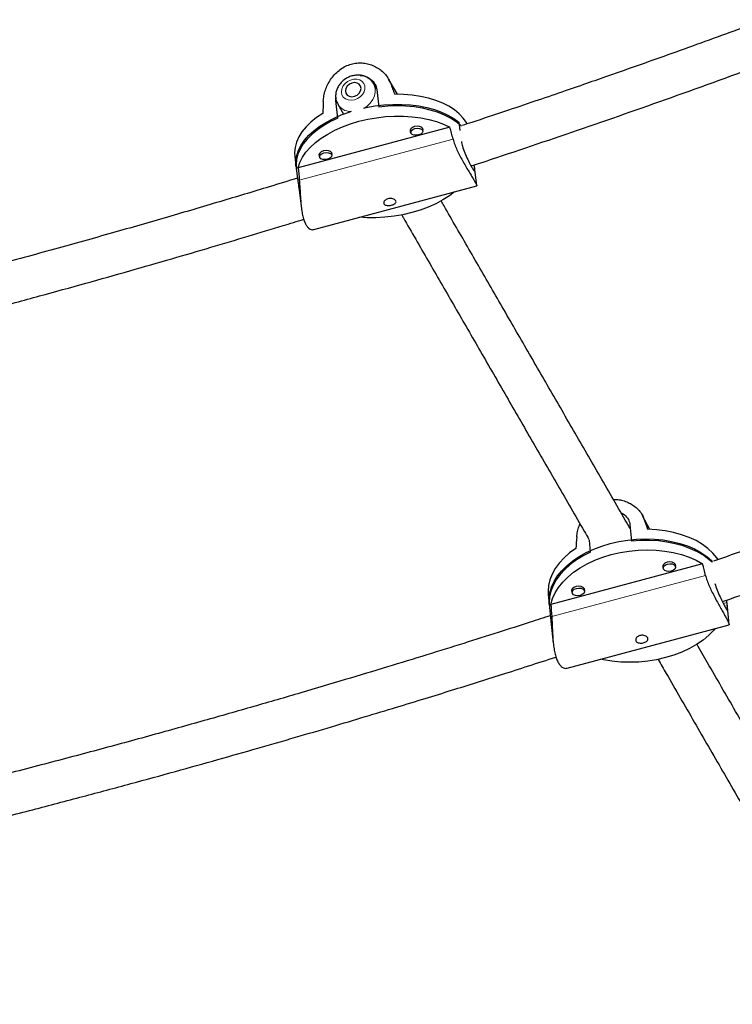
# Model space of a CAD drawing. Extents: x -90 to 581, y -9 to 669.
# Drawn here: x 144 to 155, y 132 to 147 of the extents above; entities that cross this region are included whole.
import ezdxf

# ---------------------------------------------------------------- set-up
doc = ezdxf.new("R2010")
doc.units = 0
doc.header["$LTSCALE"] = 0.125
doc.header["$MEASUREMENT"] = 0
doc.layers.add('CONTOUR', color=7, linetype='CONTINUOUS')

msp = doc.modelspace()

# ---------------------------------------------------------------- linework, layer by layer
at = {"layer": 'CONTOUR', "lineweight": 25}
for p, q in [((149.27345, 145.98776), (149.22551, 146.07078)), ((149.58856, 145.91072), (149.45557, 146.14107)), ((149.27438, 145.98344), (149.30911, 145.7149)), ((148.65177, 145.81724), (148.65348, 145.85427)), ((148.68651, 145.54871), (148.65177, 145.81724)), ((148.68425, 145.75827), (148.76995, 145.60983)), ((150.52114, 145.48445), (150.53716, 145.36055)), ((150.38705, 145.4102), (148.0822, 144.79493)), ((149.7849, 145.37446), (149.79072, 145.3294)), ((149.97668, 145.35345), (149.97085, 145.39852)), ((148.40126, 145.00511), (148.40709, 144.96004)), ((148.59304, 144.9841), (148.58721, 145.02916)), ((148.03011, 144.96624), (148.05326, 144.78722)), ((148.04861, 144.82443), (148.08334, 144.5559)), ((150.79772, 144.51996), (150.76043, 144.80826)), ((148.09644, 144.45343), (148.13236, 144.17566)), ((148.3191, 143.85745), (150.79766, 144.51908)), ((153.42276, 139.30505), (153.31377, 139.51262)), ((153.12094, 139.37948), (153.14744, 139.12593)), ((152.52484, 138.95973), (152.50594, 139.1406)), ((154.22633, 138.78157), (151.92148, 138.1663)), ((153.62295, 138.76065), (153.62775, 138.71471)), ((153.81424, 138.7342), (153.80944, 138.78014)), ((154.36782, 138.82952), (154.36993, 138.80939)), ((152.4306, 138.36484), (152.4258, 138.41078)), ((151.88022, 138.31372), (151.8953, 138.16948)), ((152.23932, 138.39129), (152.24412, 138.34536)), ((151.8953, 138.16948), (151.92179, 137.91594)), ((154.59487, 138.194), (154.59094, 138.23158)), ((154.63002, 137.85763), (154.596, 138.18314)), ((151.92234, 137.91068), (151.95705, 137.57853)), ((152.16886, 137.19811), (154.6299, 137.85508))]:
    msp.add_line(p, q, dxfattribs=at)
at = {"layer": 'CONTOUR', "lineweight": 18}
for p, q in [((149.48541, 146.07732), (149.58156, 145.91078)), ((148.65177, 145.81724), (148.67671, 145.77404)), ((148.099, 144.60497), (150.43497, 145.22854)), ((153.33492, 139.46426), (153.41843, 139.3052)), ((151.93343, 137.98328), (154.2694, 138.60686)), ((154.54037, 138.17945), (154.59487, 138.194))]:
    msp.add_line(p, q, dxfattribs=at)
at = {"layer": 'CONTOUR', "lineweight": 18, "flags": 128}
for points in [[(148.83029, 146.10197), (148.79138, 146.06953), (148.76183, 146.03037), (148.74385, 145.98741), (148.73875, 145.94382), (148.74692, 145.90284), (148.76776, 145.86751), (148.79971, 145.84045), (148.84041, 145.82367), (148.88684, 145.8184), (148.93555, 145.82505), (148.98293, 145.84312), (149.02548, 145.87126), (149.06003, 145.9074), (149.08401, 145.94884), (149.09566, 145.99253), (149.09411, 146.03521), (149.07947, 146.07372), (149.05283, 146.10521), (149.01616, 146.12734), (148.97219, 146.13847), (148.92417, 146.13777), (148.87567, 146.1253), (148.83029, 146.10197)], [(149.22452, 146.07248), (149.23538, 146.05134), (149.25065, 145.99868), (149.2521, 145.94208), (149.23965, 145.88419), (149.21388, 145.82772), (149.17601, 145.77531), (149.12779, 145.72941), (149.09349, 145.70506)]]:
    msp.add_lwpolyline(points, dxfattribs=at)
at = {"layer": 'CONTOUR', "lineweight": 25, "flags": 128}
for points in [[(148.9759, 145.89703), (149.00801, 145.92554), (149.02921, 145.9605), (149.03697, 145.99769), (149.03033, 146.03262), (149.0101, 146.06109), (148.97872, 146.07966), (148.93998, 146.08609), (148.89854, 146.07961), (148.85941, 146.06098), (148.8273, 146.03248), (148.80609, 145.99752), (148.79834, 145.96033), (148.80497, 145.92539), (148.8252, 145.89692), (148.85658, 145.87835), (148.89533, 145.87192), (148.93676, 145.87841), (148.9759, 145.89703)], [(150.6487, 145.45865), (150.63761, 145.47893), (150.5899, 145.54816), (150.52927, 145.61308), (150.45637, 145.673), (150.37196, 145.7273), (150.27693, 145.77541), (150.17227, 145.81681), (150.0591, 145.85108), (149.9386, 145.87785), (149.81204, 145.89684), (149.68075, 145.90785), (149.54611, 145.91076)], [(149.07484, 145.70098), (149.11409, 145.70937), (149.24857, 145.73288), (149.38444, 145.74863), (149.5203, 145.75647), (149.65472, 145.75631), (149.78633, 145.74817), (149.91375, 145.73211), (150.03567, 145.70831), (150.15081, 145.67701), (150.25799, 145.63854), (150.3561, 145.59331), (150.44412, 145.54176), (150.52114, 145.48445)], [(150.56144, 145.42548), (150.55344, 145.43311), (150.48131, 145.49268), (150.39783, 145.54673), (150.30386, 145.59469), (150.20037, 145.63606), (150.08845, 145.67043), (149.96924, 145.69742), (149.84398, 145.71677), (149.71398, 145.72827), (149.58057, 145.73181), (149.44515, 145.72733), (149.30911, 145.7149)], [(148.45583, 145.61972), (148.36007, 145.5553), (148.27486, 145.4865), (148.2011, 145.41403), (148.13956, 145.33867), (148.0909, 145.2612), (148.05562, 145.18245), (148.0341, 145.10323), (148.02656, 145.02438), (148.03011, 144.96624)], [(148.04861, 144.82443), (148.04771, 144.90206), (148.06066, 144.98055), (148.0873, 145.05909), (148.12737, 145.13687), (148.18045, 145.21307), (148.246, 145.28691), (148.32332, 145.35763), (148.41162, 145.42448), (148.50999, 145.48678), (148.61741, 145.54388), (148.73275, 145.59518), (148.85483, 145.64017), (148.89017, 145.6516)], [(148.0822, 144.79493), (148.10795, 144.8741), (148.14735, 144.95255), (148.20001, 145.02946), (148.26535, 145.10402), (148.34269, 145.17545), (148.43122, 145.24299), (148.53001, 145.30593), (148.63801, 145.36361), (148.75409, 145.41543), (148.87704, 145.46083), (149.00554, 145.49934), (149.13826, 145.53056), (149.27379, 145.55416), (149.41071, 145.56988), (149.54758, 145.57756), (149.68296, 145.57713), (149.81542, 145.56858), (149.94357, 145.55201), (150.06605, 145.52759), (150.18159, 145.49558), (150.28897, 145.45631), (150.38705, 145.4102)], [(148.68651, 145.54871), (148.57437, 145.49489), (148.47064, 145.43552), (148.3764, 145.37122), (148.29262, 145.30265), (148.22017, 145.23052), (148.15981, 145.15559), (148.11216, 145.07863), (148.07771, 145.00043), (148.05682, 144.92181), (148.04971, 144.84358), (148.05492, 144.77563)], [(149.85061, 145.41858), (149.81657, 145.40496), (149.79225, 145.38557), (149.78134, 145.36334), (149.78552, 145.34167), (149.78994, 145.33548)], [(149.85578, 145.38978), (149.89194, 145.39519), (149.92685, 145.39241), (149.95519, 145.38186), (149.97264, 145.36516), (149.97656, 145.34485), (149.96634, 145.32401), (149.94353, 145.30583), (149.91162, 145.29306), (149.87546, 145.28765), (149.84055, 145.29044), (149.81221, 145.30098), (149.79476, 145.31768), (149.79084, 145.33799), (149.80106, 145.35883), (149.82387, 145.37702), (149.85578, 145.38978)], [(149.97589, 145.35953), (149.97944, 145.37065), (149.97526, 145.39232), (149.95665, 145.41014), (149.92642, 145.42138), (149.88918, 145.42435), (149.85061, 145.41858)], [(148.46697, 145.04923), (148.43293, 145.03561), (148.40861, 145.01621), (148.39771, 144.99399), (148.40188, 144.97232), (148.4063, 144.96612)], [(148.47214, 145.02043), (148.50831, 145.02584), (148.54321, 145.02306), (148.57155, 145.01251), (148.58901, 144.99581), (148.59292, 144.9755), (148.5827, 144.95466), (148.5599, 144.93648), (148.52799, 144.92371), (148.49182, 144.9183), (148.45692, 144.92108), (148.42858, 144.93163), (148.41112, 144.94833), (148.40721, 144.96864), (148.41743, 144.98948), (148.44023, 145.00767), (148.47214, 145.02043)], [(148.59225, 144.99018), (148.59581, 145.0013), (148.59163, 145.02297), (148.57301, 145.04078), (148.54278, 145.05203), (148.50555, 145.055), (148.46697, 145.04923)], [(150.45894, 144.42866), (150.38029, 144.36931), (150.28151, 144.30637), (150.1735, 144.24869), (150.05742, 144.19687), (149.93448, 144.15147), (149.80597, 144.11296), (149.67326, 144.08174), (149.53772, 144.05814), (149.4008, 144.04242), (149.26393, 144.03474), (149.12856, 144.03517), (149.01153, 144.04229)], [(154.46015, 138.8469), (154.44277, 138.87205), (154.38108, 138.94599), (154.30715, 139.01474), (154.22173, 139.07758), (154.12574, 139.13386), (154.02018, 139.18297), (153.90617, 139.22441), (153.7849, 139.25773), (153.65765, 139.28258), (153.52576, 139.29871), (153.39062, 139.30595)], [(151.8953, 138.16948), (151.89338, 138.25577), (151.90535, 138.34261), (151.93106, 138.42909), (151.97026, 138.51433), (152.02253, 138.59743), (152.08734, 138.67753), (152.16401, 138.75382), (152.25175, 138.82548), (152.34965, 138.89179), (152.45669, 138.95205), (152.57177, 139.00564), (152.69369, 139.052), (152.82118, 139.09066), (152.95294, 139.12121), (153.08758, 139.14333), (153.22372, 139.1568), (153.35995, 139.16148), (153.49485, 139.15732), (153.62702, 139.14436), (153.75509, 139.12274), (153.87774, 139.09267), (153.9937, 139.05448), (154.10175, 139.00856), (154.20079, 138.95537), (154.28979, 138.89549), (154.36782, 138.82952)], [(152.30034, 139.0149), (152.20509, 138.94616), (152.12048, 138.87224), (152.0474, 138.79391), (151.98664, 138.71199), (151.93881, 138.62736), (151.90444, 138.54089), (151.88388, 138.4535), (151.87734, 138.36611), (151.88022, 138.31372)], [(154.37035, 138.80537), (154.32662, 138.84421), (154.24214, 138.90675), (154.14722, 138.96283), (154.04284, 139.01188), (153.93007, 139.05338), (153.81009, 139.08692), (153.68415, 139.11214), (153.55354, 139.12877), (153.41963, 139.13666), (153.28379, 139.13571), (153.14744, 139.12593)], [(152.52484, 138.95973), (152.41301, 138.90326), (152.30969, 138.84037), (152.21596, 138.77171), (152.13279, 138.69801), (152.06103, 138.62001), (152.00144, 138.53854), (151.95462, 138.45443), (151.92107, 138.36856), (151.90114, 138.28182), (151.89502, 138.1951), (151.89789, 138.14469)], [(151.92148, 138.1663), (151.94628, 138.2535), (151.98481, 138.33951), (152.03664, 138.42341), (152.10124, 138.50432), (152.17792, 138.58139), (152.26587, 138.65381), (152.36418, 138.72082), (152.47181, 138.78171), (152.58762, 138.83584), (152.7104, 138.88265), (152.83885, 138.92163), (152.97162, 138.95238), (153.10732, 138.97458), (153.24451, 138.98798), (153.38176, 138.99246), (153.51761, 138.98796), (153.65064, 138.97453), (153.77945, 138.95231), (153.90269, 138.92154), (154.01904, 138.88254), (154.1273, 138.83572), (154.22633, 138.78157)], [(153.68791, 138.80681), (153.65393, 138.79269), (153.62978, 138.77185), (153.61913, 138.74748), (153.6236, 138.72328), (153.62751, 138.71707)], [(153.69235, 138.77903), (153.72856, 138.78396), (153.76363, 138.77983), (153.7922, 138.76728), (153.80994, 138.7482), (153.81413, 138.72551), (153.80415, 138.70266), (153.7815, 138.68313), (153.74965, 138.66989), (153.71343, 138.66496), (153.67836, 138.66908), (153.64979, 138.68164), (153.63205, 138.70071), (153.62786, 138.7234), (153.63784, 138.74625), (153.66049, 138.76579), (153.69235, 138.77903)], [(153.81399, 138.73656), (153.81782, 138.74973), (153.81334, 138.77393), (153.79443, 138.79428), (153.76395, 138.80767), (153.72654, 138.81207), (153.68791, 138.80681)], [(152.30428, 138.43745), (152.2703, 138.42333), (152.24614, 138.4025), (152.23549, 138.37812), (152.23996, 138.35392), (152.24387, 138.34771)], [(152.30871, 138.40967), (152.34493, 138.4146), (152.37999, 138.41047), (152.40857, 138.39792), (152.4263, 138.37884), (152.4305, 138.35615), (152.42051, 138.3333), (152.39787, 138.31377), (152.36601, 138.30053), (152.32979, 138.2956), (152.29473, 138.29973), (152.26615, 138.31228), (152.24842, 138.33136), (152.24422, 138.35405), (152.25421, 138.3769), (152.27685, 138.39643), (152.30871, 138.40967)], [(152.43036, 138.3672), (152.43418, 138.38037), (152.42971, 138.40457), (152.41079, 138.42492), (152.38031, 138.43831), (152.34291, 138.44271), (152.30428, 138.43745)], [(154.41853, 137.79866), (154.39776, 137.77465), (154.32108, 137.69758), (154.23312, 137.62516), (154.13481, 137.55815), (154.02719, 137.49726), (153.91138, 137.44312), (153.7886, 137.39632), (153.66015, 137.35734), (153.52738, 137.32659), (153.39168, 137.30439), (153.25449, 137.29099), (153.11724, 137.28651), (152.98139, 137.29101), (152.84836, 137.30444), (152.71954, 137.32665), (152.68178, 137.33503)]]:
    msp.add_lwpolyline(points, dxfattribs=at)
at = {"layer": 'CONTOUR', "lineweight": 18}
msp.add_arc((148.8818, 145.87907), 0.23156, 211.569583, 268.908679, dxfattribs=at)
at = {"layer": 'CONTOUR', "lineweight": 25}
for centre, major_axis, ratio, start_param, end_param in [((149.0178, 147.80547), (-2.11524, 5.93678), 0.02308449, 1.85792938, 1.88739033), ((149.0178, 147.80547), (0.42556, 6.61337), 0.06732464, 1.88250291, 1.91196386), ((149.75071, 142.1393), (-1.18486, 6.93471), 0.18679703, 5.14193577, 5.17139672), ((149.75071, 142.1393), (-1.18486, 6.93471), 0.18679703, 1.14611582, 1.17557677), ((152.95354, 140.97139), (-1.93014, 5.60294), 0.02277799, 1.83528435, 1.8647453), ((152.95354, 140.97139), (0.60679, 6.27763), 0.07727297, 1.86573491, 1.89519586), ((153.51265, 135.62149), (-0.99783, 6.67658), 0.19427091, 5.14671868, 5.17617963), ((153.51265, 135.62149), (-0.99783, 6.67658), 0.19427091, 1.15089873, 1.18035968)]:
    msp.add_ellipse(centre, major_axis=major_axis, ratio=ratio, start_param=start_param, end_param=end_param, dxfattribs=at)
for points, knots in [([(159.26095, 148.63039), (159.20989, 148.60942), (158.79276, 148.4381), (158.00713, 148.12592), (156.90887, 147.69644), (155.82753, 147.28521), (154.77857, 146.89601), (153.77229, 146.53184), (153.00457, 146.26064), (152.44836, 146.06732), (152.07528, 145.93881), (151.66099, 145.79749), (151.20455, 145.64369), (150.83709, 145.52091), (150.62167, 145.45022), (150.57256, 145.43411)], [0, 0, 0, 0, 0.017784689, 0.1452749, 0.272764741, 0.398588334, 0.519374913, 0.635027517, 0.745546179, 0.783702659, 0.826367014, 0.87382948, 0.926090036, 0.983148627, 1, 1, 1, 1]), ([(150.709, 144.82078), (150.7098, 144.82104), (150.83997, 144.86366), (151.43798, 145.06209), (152.51182, 145.42511), (153.93941, 145.92639), (155.54842, 146.5107), (157.32644, 147.18637), (158.67416, 147.71237), (159.37136, 148.00087), (159.42553, 148.02329)], [0, 0, 0, 0, 0.00027418, 0.0445159, 0.20461681, 0.36799265, 0.53431872, 0.75774904, 0.9811784, 1, 1, 1, 1]), ([(148.4635, 145.80453), (148.46589, 145.83198), (148.47067, 145.8869), (148.49336, 145.97177), (148.52719, 146.05474), (148.57312, 146.13496), (148.6314, 146.20932), (148.70101, 146.27458), (148.77989, 146.32648), (148.86346, 146.36285), (148.94943, 146.38284), (149.03426, 146.38797), (149.11751, 146.37859), (149.19846, 146.35604), (149.27512, 146.32021), (149.34668, 146.27152), (149.40843, 146.21129), (149.45658, 146.14531), (149.47635, 146.09868), (149.48541, 146.07732)], [0, 0, 0, 0, 0.059118153, 0.118261881, 0.177224088, 0.236194142, 0.298091043, 0.35996813, 0.420763499, 0.481540327, 0.538138595, 0.594744466, 0.650352753, 0.70597747, 0.764684952, 0.82339759, 0.885477444, 0.947532188, 1, 1, 1, 1]), ([(149.22334, 146.07236), (149.21572, 146.08465), (149.19845, 146.11252), (149.15996, 146.14703), (149.11234, 146.17562), (149.05876, 146.19394), (149.00122, 146.20174), (148.94138, 146.19857), (148.88153, 146.18418), (148.83365, 146.16367), (148.80724, 146.14717), (148.79855, 146.14174)], [0, 0, 0, 0, 0.09258015, 0.20996888, 0.327038, 0.44515563, 0.56525845, 0.68766268, 0.81212724, 0.93818074, 1, 1, 1, 1]), ([(149.02604, 146.19652), (149.03444, 146.19674), (149.07766, 146.19784), (149.14969, 146.16607), (149.2267, 146.10516), (149.26455, 146.03744), (149.27221, 145.99534), (149.27438, 145.98344)], [0, 0, 0, 0, 0.0651839, 0.33522537, 0.61223216, 0.89038484, 1, 1, 1, 1]), ([(148.79855, 146.14174), (148.78802, 146.13428), (148.76017, 146.11453), (148.72107, 146.07499), (148.68528, 146.02287), (148.66097, 145.96536), (148.64938, 145.90523), (148.6518, 145.84586), (148.66391, 145.79577), (148.67969, 145.76893), (148.68575, 145.75864)], [0, 0, 0, 0, 0.08479444, 0.22436622, 0.3650457, 0.50590312, 0.64566289, 0.7828804, 0.91670395, 1, 1, 1, 1]), ([(137.15926, 145.5859), (137.10348, 145.53162), (136.94482, 145.37725), (136.69159, 145.11829), (136.40316, 144.8075), (136.12612, 144.49149), (135.86045, 144.17054), (135.60629, 143.84481), (135.36372, 143.51444), (135.13282, 143.17962), (134.91368, 142.84049), (134.70635, 142.49722), (134.5109, 142.14997), (134.32737, 141.79889), (134.1558, 141.44414), (133.99624, 141.08586), (133.84871, 140.72419), (133.71324, 140.35929), (133.58987, 139.99129), (133.4786, 139.62032), (133.37946, 139.24651), (133.29248, 138.87), (133.21767, 138.49092), (133.15504, 138.1094), (133.10463, 137.72559), (133.06645, 137.33961), (133.04051, 136.95158), (133.02683, 136.56164), (133.02543, 136.16991), (133.03633, 135.77652), (133.05953, 135.38161), (133.09506, 134.98532), (133.14291, 134.58779), (133.20311, 134.18916), (133.27565, 133.78959), (133.36054, 133.38925), (133.45775, 132.98827), (133.56729, 132.58685), (133.68913, 132.18514), (133.82324, 131.78332), (133.96959, 131.38157), (134.12813, 130.98006), (134.2988, 130.57899), (134.48155, 130.17854), (134.6763, 129.77889), (134.88297, 129.38022), (135.10148, 128.98272), (135.33172, 128.58657), (135.57361, 128.19196), (135.82701, 127.79905), (136.09182, 127.40803), (136.36792, 127.01907), (136.65517, 126.63234), (136.95343, 126.248), (137.26258, 125.86622), (137.58246, 125.48716), (137.91292, 125.11096), (138.25382, 124.73779), (138.60499, 124.36779), (138.96628, 124.00111), (139.33753, 123.63789), (139.71857, 123.27826), (140.10922, 122.92238), (140.50932, 122.57036), (140.9187, 122.22235), (141.33718, 121.87847), (141.76458, 121.53885), (142.20072, 121.2036), (142.64541, 120.87285), (143.09849, 120.54672), (143.55975, 120.22532), (144.02901, 119.90877), (144.50609, 119.59719), (144.99077, 119.29067), (145.48288, 118.98934), (145.98221, 118.6933), (146.48857, 118.40264), (147.00175, 118.11749), (147.52154, 117.83793), (148.04775, 117.56407), (148.58017, 117.29601), (149.11858, 117.03384), (149.66278, 116.77765), (150.21255, 116.52753), (150.76767, 116.28359), (151.32794, 116.0459), (151.89313, 115.81455), (152.463, 115.5896), (153.03741, 115.37126), (153.52716, 115.19168), (153.82598, 115.08595), (153.93073, 115.04888)], [0, 0, 0, 0, 0.00616307, 0.01752931, 0.02887937, 0.04020797, 0.05151441, 0.06279817, 0.07405896, 0.08529671, 0.09651164, 0.10770418, 0.11887506, 0.13002529, 0.14115611, 0.15226905, 0.16336585, 0.1744485, 0.18551916, 0.19658016, 0.20763396, 0.21868315, 0.22973033, 0.24077751, 0.2518271, 0.26288171, 0.27394386, 0.28501597, 0.29610031, 0.30719897, 0.31831385, 0.3294466, 0.34059867, 0.35177122, 0.36296516, 0.37418113, 0.38541952, 0.39668046, 0.40796384, 0.41926933, 0.43059638, 0.44194427, 0.45331214, 0.46469897, 0.47610366, 0.487525, 0.49896177, 0.51041268, 0.52187644, 0.53335179, 0.54483748, 0.55633228, 0.56783504, 0.57934466, 0.59086008, 0.60238035, 0.61390457, 0.62543191, 0.63696161, 0.64849299, 0.66002543, 0.6715584, 0.68309126, 0.6946236, 0.70615505, 0.71768531, 0.72921412, 0.74074126, 0.75226654, 0.76378982, 0.77531099, 0.78682995, 0.79834664, 0.80986102, 0.82137308, 0.8328828, 0.84439022, 0.85589534, 0.86739821, 0.87889889, 0.89039744, 0.90189391, 0.9133884, 0.92488098, 0.93637174, 0.94786078, 0.95934818, 0.97083406, 0.98231851, 0.99380165, 1, 1, 1, 1]), ([(150.43497, 145.22854), (150.44289, 145.20157), (150.45875, 145.14763), (150.49329, 145.06458), (150.53308, 144.98244), (150.57713, 144.90098), (150.62295, 144.82183), (150.66781, 144.74717), (150.70822, 144.68031), (150.74178, 144.62405), (150.76717, 144.57962), (150.78492, 144.54676), (150.79463, 144.5271), (150.79842, 144.51812), (150.7976, 144.51974), (150.7975, 144.51994)], [0, 0, 0, 0, 0.082853, 0.16574184, 0.24837628, 0.33102172, 0.41776908, 0.50448867, 0.58969226, 0.67486986, 0.75419128, 0.83352336, 0.91145734, 0.98941436, 1, 1, 1, 1]), ([(150.56065, 145.19396), (150.56519, 145.16983), (150.57561, 145.11438), (150.61175, 145.0177), (150.65721, 144.91786), (150.70262, 144.83096), (150.73833, 144.76795), (150.76019, 144.73493), (150.76831, 144.73558), (150.76593, 144.76742), (150.75964, 144.81428), (150.75665, 144.83654)], [0, 0, 0, 0, 0.08779186, 0.20171909, 0.31780416, 0.43539821, 0.55069742, 0.6635755, 0.7774634, 0.89428886, 1, 1, 1, 1]), ([(148.07279, 144.63747), (147.92952, 144.5933), (147.53593, 144.47195), (146.87746, 144.27426), (146.08337, 144.04033), (145.2466, 143.79989), (144.36718, 143.55374), (143.44556, 143.30238), (142.81698, 143.13741), (142.49583, 143.05313)], [0, 0, 0, 0, 0.07719438, 0.21207273, 0.35453442, 0.50457937, 0.66220754, 0.82741894, 1, 1, 1, 1]), ([(148.08334, 144.5559), (148.08714, 144.52479), (148.0911, 144.4923), (148.09626, 144.45503), (148.09648, 144.45344)], [0, 0, 0, 0, 0.95723581, 1, 1, 1, 1]), ([(148.099, 144.60497), (148.10136, 144.57651), (148.10607, 144.5196), (148.11154, 144.42879), (148.11713, 144.33752), (148.12408, 144.24616), (148.13401, 144.15743), (148.14806, 144.07454), (148.1672, 144.002), (148.1907, 143.94306), (148.21829, 143.89921), (148.24825, 143.86965), (148.27996, 143.85571), (148.30408, 143.85217), (148.3165, 143.85762), (148.31878, 143.85862)], [0, 0, 0, 0, 0.082284229, 0.164604055, 0.246671228, 0.328749325, 0.414901184, 0.501025464, 0.585644144, 0.670237018, 0.749013918, 0.8278014, 0.905200384, 0.982622239, 1, 1, 1, 1]), ([(149.56417, 144.29283), (149.56629, 144.28733), (149.57055, 144.27632), (149.5635, 144.25996), (149.54725, 144.24528), (149.52263, 144.23308), (149.49287, 144.2243), (149.46145, 144.21978), (149.4316, 144.22034), (149.40638, 144.2267), (149.3887, 144.23896), (149.38063, 144.25602), (149.38287, 144.27581), (149.3952, 144.29581), (149.41657, 144.3131), (149.44465, 144.32492), (149.47604, 144.32963), (149.50734, 144.32712), (149.53507, 144.31822), (149.55473, 144.30589), (149.56139, 144.29667), (149.56417, 144.29283)], [0, 0, 0, 0, 0.05315596, 0.10629361, 0.15990903, 0.21386815, 0.26729838, 0.32014999, 0.37327567, 0.42709625, 0.48095886, 0.53415223, 0.58701039, 0.64036439, 0.69429988, 0.74799449, 0.80098186, 0.85390695, 0.9075014, 0.96146286, 1, 1, 1, 1]), ([(153.12806, 139.31138), (153.1022, 139.35617), (152.93881, 139.63917), (152.64241, 140.15256), (152.23915, 140.85101), (151.84103, 141.54057), (151.44761, 142.222), (151.0589, 142.89527), (150.67553, 143.55929), (150.40649, 144.02528), (150.2667, 144.26739), (150.25148, 144.29375)], [0, 0, 0, 0, 0.025719333, 0.162514456, 0.29930958, 0.436104703, 0.572899827, 0.709694951, 0.846490074, 0.983285198, 1, 1, 1, 1]), ([(142.65033, 142.44753), (142.9062, 142.51455), (143.40693, 142.6457), (144.14166, 142.84414), (144.84384, 143.03777), (145.5138, 143.22652), (146.14805, 143.40874), (146.74697, 143.58395), (147.31096, 143.75184), (147.78052, 143.8935), (148.062, 143.98002), (148.16592, 144.01196)], [0, 0, 0, 0, 0.13903147, 0.27208207, 0.39931643, 0.52075177, 0.63638816, 0.74431513, 0.84664851, 0.94338834, 1, 1, 1, 1]), ([(149.65332, 144.0798), (149.66207, 144.06464), (149.79509, 143.83425), (150.05698, 143.38064), (150.43933, 142.7184), (150.82707, 142.04681), (151.21951, 141.36708), (151.61667, 140.67919), (152.01897, 139.98238), (152.31274, 139.47356), (152.47379, 139.19461), (152.49763, 139.15332)], [0, 0, 0, 0, 0.00972638, 0.14776736, 0.28580835, 0.42384933, 0.56189032, 0.6999313, 0.83797229, 0.97601327, 1, 1, 1, 1]), ([(163.03626, 142.11419), (162.65071, 141.95324), (161.64705, 141.53427), (160.01733, 140.88723), (158.47859, 140.29656), (157.27341, 139.84858), (156.4126, 139.53466), (155.57398, 139.23507), (154.90294, 138.99898), (154.51119, 138.8645), (154.39125, 138.82333)], [0, 0, 0, 0, 0.13484873, 0.35104483, 0.56724008, 0.66897004, 0.76840577, 0.86496835, 0.95865778, 1, 1, 1, 1]), ([(154.52573, 138.20878), (155.03643, 138.386), (156.28917, 138.82071), (158.27785, 139.54918), (160.48899, 140.40001), (162.14936, 141.0612), (163.06903, 141.45008), (163.25811, 141.53003)], [0, 0, 0, 0, 0.17437258, 0.427727301, 0.681080724, 0.93443301, 1, 1, 1, 1]), ([(152.87013, 139.75813), (152.87814, 139.75877), (152.91386, 139.76165), (152.97644, 139.75258), (153.05649, 139.73178), (153.13195, 139.69697), (153.20199, 139.65009), (153.26194, 139.59215), (153.30813, 139.52896), (153.3265, 139.48459), (153.33492, 139.46426)], [0, 0, 0, 0, 0.03812937, 0.17011517, 0.30213998, 0.4414817, 0.58083565, 0.72818167, 0.87546809, 1, 1, 1, 1]), ([(152.98839, 139.55331), (152.99162, 139.55228), (153.02696, 139.54104), (153.07578, 139.49228), (153.11289, 139.4307), (153.11917, 139.39077), (153.12094, 139.37948)], [0, 0, 0, 0, 0.04026244, 0.44017816, 0.84174819, 1, 1, 1, 1]), ([(152.31301, 139.19146), (152.31625, 139.21773), (152.32273, 139.27028), (152.341, 139.3367), (152.35845, 139.37452), (152.36354, 139.38556)], [0, 0, 0, 0, 0.41443166, 0.8290426, 1, 1, 1, 1]), ([(154.2694, 138.60686), (154.27663, 138.5808), (154.29111, 138.52867), (154.32388, 138.44688), (154.36218, 138.36486), (154.40504, 138.28234), (154.45002, 138.20088), (154.49443, 138.1227), (154.53482, 138.05119), (154.56876, 137.98949), (154.59493, 137.93896), (154.6137, 137.8998), (154.62496, 137.87307), (154.63001, 137.85852), (154.62966, 137.8578), (154.62955, 137.85758)], [0, 0, 0, 0, 0.08104099, 0.16211703, 0.24294424, 0.32378221, 0.40863239, 0.4934554, 0.57679557, 0.66011032, 0.73769697, 0.81529404, 0.89152359, 0.96777567, 1, 1, 1, 1]), ([(154.41279, 138.48346), (154.42327, 138.45035), (154.44452, 138.38327), (154.49005, 138.28086), (154.53476, 138.18938), (154.57126, 138.11923), (154.59462, 138.07802), (154.60508, 138.06925), (154.60511, 138.09583), (154.60005, 138.1444), (154.59601, 138.18307), (154.59487, 138.194)], [0, 0, 0, 0, 0.116683172, 0.236457678, 0.357789129, 0.476752802, 0.593218395, 0.710725894, 0.831264328, 0.952301386, 1, 1, 1, 1]), ([(151.91357, 137.99463), (151.81071, 137.96128), (151.54641, 137.87558), (151.10771, 137.73553), (150.58478, 137.57042), (150.02345, 137.39575), (149.42369, 137.21192), (148.78547, 137.0195), (148.10877, 136.81908), (147.39359, 136.61127), (146.6399, 136.39674), (145.84772, 136.17618), (145.02234, 135.95178), (144.16425, 135.72426), (143.27395, 135.49457), (142.34702, 135.26169), (141.71691, 135.10947), (141.39589, 135.03191)], [0, 0, 0, 0, 0.02942966, 0.07562242, 0.12545017, 0.17891288, 0.23601053, 0.2967431, 0.36111055, 0.42911286, 0.50075, 0.57602192, 0.65492859, 0.73596415, 0.82050572, 0.90855327, 1, 1, 1, 1]), ([(151.93343, 137.98328), (151.9351, 137.95573), (151.93843, 137.90063), (151.94213, 137.81108), (151.94623, 137.71993), (151.95199, 137.6275), (151.96108, 137.53647), (151.97468, 137.45006), (151.9938, 137.37287), (152.01769, 137.30849), (152.04604, 137.25852), (152.07706, 137.22271), (152.1102, 137.20152), (152.14142, 137.19276), (152.1603, 137.19749), (152.16849, 137.19953)], [0, 0, 0, 0, 0.07898182, 0.1579978, 0.23677127, 0.31555523, 0.39824945, 0.4809172, 0.56213977, 0.64333758, 0.71895283, 0.79457824, 0.86887087, 0.94318546, 1, 1, 1, 1]), ([(153.39144, 137.65614), (153.39365, 137.64994), (153.39807, 137.63753), (153.39131, 137.61921), (153.37529, 137.60298), (153.35082, 137.58987), (153.32108, 137.58094), (153.28956, 137.57707), (153.25951, 137.57895), (153.23401, 137.58715), (153.21605, 137.60152), (153.20774, 137.62068), (153.2098, 137.64233), (153.22201, 137.66379), (153.24332, 137.68202), (153.27139, 137.69417), (153.3028, 137.6986), (153.33415, 137.69521), (153.36199, 137.6849), (153.38181, 137.67089), (153.3886, 137.66048), (153.39144, 137.65614)], [0, 0, 0, 0, 0.05315596, 0.10629361, 0.15990903, 0.21386815, 0.26729838, 0.32014999, 0.37327567, 0.42709625, 0.48095886, 0.53415223, 0.58701039, 0.64036439, 0.69429988, 0.74799449, 0.80098186, 0.85390695, 0.9075014, 0.96146286, 1, 1, 1, 1]), ([(157.2421, 132.18567), (157.13563, 132.37008), (156.87819, 132.81598), (156.47468, 133.51487), (156.03093, 134.28347), (155.5917, 135.04424), (155.15674, 135.7976), (154.72652, 136.54277), (154.38636, 137.13195), (154.19122, 137.46994), (154.13638, 137.56493)], [0, 0, 0, 0, 0.09937686, 0.24029902, 0.38122119, 0.52214336, 0.66306553, 0.8039877, 0.94490986, 1, 1, 1, 1]), ([(141.5387, 134.42345), (141.83008, 134.49377), (142.40031, 134.63138), (143.23726, 134.84067), (144.03732, 135.04556), (144.80082, 135.24597), (145.52374, 135.44001), (146.20648, 135.62712), (146.84947, 135.80673), (147.45716, 135.97953), (148.03307, 136.14602), (148.57674, 136.30564), (149.0877, 136.45783), (149.56195, 136.60096), (149.99952, 136.73464), (150.40507, 136.85987), (150.79126, 136.98045), (151.31982, 137.14652), (151.72183, 137.27746), (151.99749, 137.36725)], [0, 0, 0, 0, 0.08346664, 0.16334389, 0.23973909, 0.31265229, 0.3820835, 0.44688562, 0.50832905, 0.56641381, 0.62113991, 0.67352071, 0.72240442, 0.76779105, 0.80968062, 0.84807314, 0.88429947, 0.92066562, 1, 1, 1, 1]), ([(153.54963, 137.3312), (153.59102, 137.25951), (153.77243, 136.9453), (154.09845, 136.38062), (154.52773, 135.63709), (154.96179, 134.88529), (155.40018, 134.12596), (155.84284, 133.35926), (156.29027, 132.58428), (156.59787, 132.05151), (156.7575, 131.77503), (156.76524, 131.76161)], [0, 0, 0, 0, 0.04023814, 0.17635506, 0.31247199, 0.44858891, 0.58470583, 0.72082275, 0.85693968, 0.9930566, 1, 1, 1, 1])]:
    msp.add_open_spline(points, degree=3, knots=knots, dxfattribs=at)

doc.saveas('drawing.dxf')
